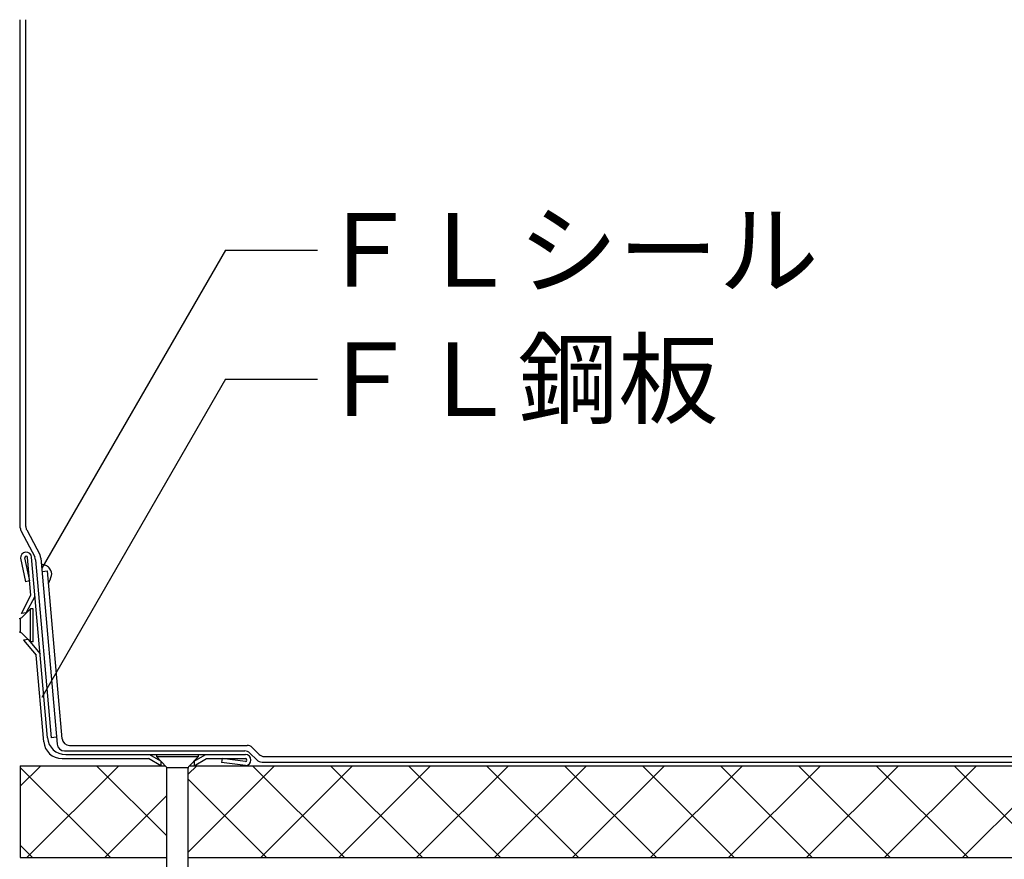
# Model space of a CAD drawing. Extents: x 14 to 285, y 11 to 197.
# Drawn here: x 95 to 148, y 86 to 131 of the extents above; entities that cross this region are included whole.
import ezdxf

# ---------------------------------------------------------------- set-up
doc = ezdxf.new("R2010")
doc.units = 0
doc.header["$MEASUREMENT"] = 0
for name, color, linetype in [('_1-2_ハッチング', 7, 'CONTINUOUS'), ('_1-3_断熱材', 7, 'CONTINUOUS'), ('_1-4_リベットル__フ', 7, 'CONTINUOUS'), ('_1-5_ＦＬ鋼板__ディスク', 7, 'CONTINUOUS'), ('_1-6_アンカ__類', 7, 'CONTINUOUS'), ('_E-E_', 7, 'CONTINUOUS')]:
    doc.layers.add(name, color=color, linetype=linetype)
doc.styles.get("Standard").update_dxf_attribs({"font": 'txt', "bigfont": 'bigfont.shx'})

msp = doc.modelspace()

# ---------------------------------------------------------------- linework, layer by layer
at = {"layer": '_1-2_ハッチング', "color": 4, "linetype": 'Continuous'}
for p, q in [((96.342, 101.643), (96.105, 101.721)), ((96.569, 101.466), (96.524, 101.52)), ((96.586, 100.897), (96.496, 100.685)), ((96.601, 100.939), (96.647, 101.095))]:
    msp.add_line(p, q, dxfattribs=at)
for centre, start, end in [((96.218, 101.263), 40.077, 71.896), ((96.263, 101.208), 343.592, 40.077), ((96.218, 101.053), 337.097, 343.592)]:
    msp.add_arc(centre, 0.4, start, end, dxfattribs=at)
at = {"layer": '_1-3_断熱材', "color": 30, "linetype": 'Continuous'}
for p, q in [((94.955, 90.751), (94.955, 85.751)), ((94.955, 90.751), (102.834, 90.751)), ((94.955, 89.639), (96.067, 90.751)), ((94.955, 90.662), (99.867, 85.751)), ((95.31, 85.751), (100.31, 90.751)), ((99.109, 90.751), (102.927, 86.933)), ((104.087, 90.285), (104.552, 90.751)), ((104.087, 86.043), (108.795, 90.751)), ((104.18, 90.751), (214.375, 90.751)), ((107.595, 90.751), (112.595, 85.751)), ((108.038, 85.751), (113.038, 90.751)), ((111.837, 90.751), (116.837, 85.751)), ((112.28, 85.751), (117.28, 90.751)), ((116.08, 90.751), (121.08, 85.751)), ((116.523, 85.751), (121.523, 90.751)), ((120.323, 90.751), (125.323, 85.751)), ((120.766, 85.751), (125.766, 90.751)), ((124.565, 90.751), (129.565, 85.751)), ((125.008, 85.751), (130.008, 90.751)), ((128.808, 90.751), (133.808, 85.751)), ((129.251, 85.751), (134.251, 90.751)), ((133.051, 90.751), (138.051, 85.751)), ((133.494, 85.751), (138.494, 90.751)), ((137.293, 90.751), (142.293, 85.751)), ((137.736, 85.751), (142.736, 90.751)), ((141.536, 90.751), (146.536, 85.751)), ((141.979, 85.751), (146.979, 90.751)), ((145.779, 90.751), (150.779, 85.751)), ((146.221, 85.751), (151.221, 90.751)), ((104.087, 90.016), (108.352, 85.751)), ((99.552, 85.751), (102.927, 89.125)), ((94.955, 86.42), (95.624, 85.751)), ((94.955, 85.751), (102.927, 85.751)), ((104.087, 85.773), (104.109, 85.751)), ((104.087, 85.751), (214.375, 85.751))]:
    msp.add_line(p, q, dxfattribs=at)
at = {"layer": '_1-4_リベットル__フ', "color": 3, "linetype": 'Continuous'}
for p, q in [((94.955, 103.699), (94.955, 131.35)), ((95.255, 103.773), (95.255, 131.35)), ((95.001, 103.512), (95.737, 102.117)), ((95.301, 103.587), (96.031, 102.203)), ((95.782, 101.965), (96.63, 92.272)), ((96.076, 102.051), (96.962, 91.924)), ((96.14, 101.321), (96.438, 101.356)), ((97.237, 92.224), (96.438, 101.356)), ((96.929, 92.298), (96.63, 92.272)), ((97.635, 91.859), (107.293, 91.859)), ((107.949, 91.368), (107.576, 91.742)), ((97.36, 91.559), (107.168, 91.559)), ((107.825, 91.068), (107.451, 91.442)), ((108.232, 91.251), (205.304, 91.251)), ((108.108, 90.951), (205.385, 90.951))]:
    msp.add_line(p, q, dxfattribs=at)
for centre, start, end in [((95.355, 103.699), 180, 207.8048), ((95.655, 103.773), 180, 207.8048), ((95.384, 101.93), 4.9999, 27.8048), ((95.677, 102.017), 5.0001, 27.8048), ((97.635, 92.259), 185.0002, 270), ((97.36, 91.959), 185.0001, 270), ((107.293, 91.459), 45, 90), ((107.168, 91.159), 45, 90), ((108.232, 91.651), 225, 270), ((108.108, 91.351), 225, 270)]:
    msp.add_arc(centre, 0.4, start, end, dxfattribs=at)
at = {"layer": '_1-5_ＦＬ鋼板__ディスク', "color": 7, "linetype": 'Continuous'}
for p, q in [((94.973, 102.046), (95.245, 100.765)), ((95.192, 102.074), (95.461, 100.81)), ((95.531, 100.026), (95.351, 102.079)), ((96.43, 92.272), (95.57, 102.098)), ((95.461, 100.81), (95.245, 100.765)), ((95.024, 99.044), (95.531, 100.026)), ((95.277, 99.066), (95.755, 99.986)), ((95.277, 99.066), (95.024, 99.044)), ((95.381, 97.613), (95.128, 97.591)), ((95.128, 97.591), (95.817, 96.76)), ((95.381, 97.613), (96.031, 96.838)), ((96.229, 92.052), (95.817, 96.76)), ((97.225, 91.139), (101.924, 91.139)), ((97.426, 91.359), (107.206, 91.359)), ((102.597, 90.751), (101.924, 91.139)), ((102.597, 91.005), (101.997, 91.351)), ((104.417, 91.005), (105.017, 91.351)), ((104.417, 90.751), (105.09, 91.139)), ((105.09, 91.139), (107.206, 91.139)), ((105.933, 91.137), (105.906, 90.919)), ((107.207, 90.981), (105.933, 91.137)), ((102.597, 91.005), (102.597, 90.751)), ((104.417, 91.005), (104.417, 90.751)), ((107.206, 90.759), (105.906, 90.919))]:
    msp.add_line(p, q, dxfattribs=at)
for centre, radius, start, end in [((95.272, 102.072), 0.3, 5, 185), ((95.272, 102.072), 0.08, 5, 185), ((97.426, 92.359), 1, 185, 270), ((97.225, 92.139), 1, 185, 270), ((107.206, 91.059), 0.3, 270, 90), ((107.206, 91.059), 0.08, 270, 90)]:
    msp.add_arc(centre, radius, start, end, dxfattribs=at)
at = {"layer": '_1-6_アンカ__類', "color": 4, "linetype": 'Continuous'}
for p, q in [((95.029, 98.819), (95.502, 99.292)), ((95.65, 99.292), (95.502, 99.292)), ((95.502, 97.492), (95.502, 99.292)), ((95.65, 97.492), (95.65, 99.292)), ((94.97, 98.024), (94.97, 98.76)), ((95.029, 97.965), (95.502, 97.492)), ((95.65, 97.492), (95.502, 97.492)), ((102.367, 91.259), (102.9, 90.688)), ((102.367, 91.259), (104.647, 91.259)), ((102.371, 91.359), (104.643, 91.359)), ((104.114, 90.688), (104.647, 91.259)), ((102.919, 90.659), (104.095, 90.659)), ((102.927, 82.719), (102.927, 90.62)), ((104.087, 82.719), (104.087, 90.62))]:
    msp.add_line(p, q, dxfattribs=at)
for centre, radius, start, end in [((94.888, 98.96), 0.2, 270, 315), ((94.888, 97.824), 0.2, 45, 90), ((103.507, 91.259), 1.14, 174.968, 180), ((103.507, 91.259), 1.14, 0, 5.032), ((102.827, 90.62), 0.1, 0, 43.025), ((104.187, 90.62), 0.1, 136.975, 180)]:
    msp.add_arc(centre, radius, start, end, dxfattribs=at)
at = {"layer": '_E-E_', "color": 7, "linetype": 'Continuous'}
for p, q in [((106.118, 118.815), (96.118, 101.494)), ((106.118, 118.815), (111.118, 118.815)), ((106.12, 111.784), (96.12, 94.464)), ((106.12, 111.784), (111.12, 111.784))]:
    msp.add_line(p, q, dxfattribs=at)

# ---------------------------------------------------------------- texts
at = {"layer": '_E-E_', "color": 7}
for s, p in [('ＦＬシール', (111.118, 116.815)), ('ＦＬ鋼板', (111.12, 109.784))]:
    msp.add_text(s, height=4, dxfattribs=at).set_placement(p)

doc.saveas('drawing.dxf')
